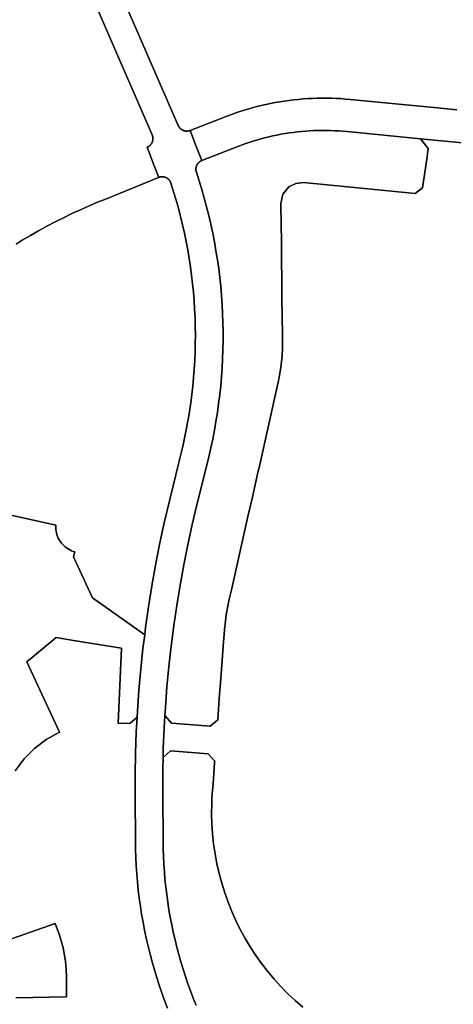
# Model space of a CAD drawing. Units: inches. Extents: x 3157713 to 3210129, y 1530899 to 1589224.
# Drawn here: x 3167218 to 3168158, y 1565637 to 1567770 of the extents above; entities that cross this region are included whole.
import ezdxf

# ---------------------------------------------------------------- set-up
doc = ezdxf.new("R2010")
doc.units = ezdxf.units.IN
doc.header["$MEASUREMENT"] = 0
doc.layers.add('SUBDIVISIONS', color=12, linetype='Continuous')

msp = doc.modelspace()

# ---------------------------------------------------------------- linework, layer by layer
at = {"layer": 'SUBDIVISIONS'}
for points in [[(3167315.1, 1567958.2), (3167505.3, 1567520.6), (3167505.5, 1567520.2), (3167505.6, 1567519.9), (3167505.8, 1567519.6), (3167505.9, 1567519.3), (3167506, 1567518.9), (3167506.1, 1567518.6), (3167506.2, 1567518.3), (3167506.3, 1567517.9), (3167506.4, 1567517.6), (3167506.5, 1567517.2), (3167506.5, 1567516.9), (3167506.6, 1567516.6), (3167506.7, 1567516.2), (3167506.7, 1567515.9), (3167506.8, 1567515.5), (3167506.8, 1567515.2), (3167506.9, 1567514.8), (3167506.9, 1567514.5), (3167506.9, 1567514.1), (3167507, 1567513.8), (3167507, 1567513.4), (3167507, 1567513.1), (3167507, 1567512.8), (3167507, 1567512.4), (3167507, 1567512.1), (3167507, 1567511.7), (3167507, 1567511.4), (3167506.9, 1567511), (3167506.9, 1567510.7), (3167506.9, 1567510.3), (3167506.8, 1567510), (3167506.8, 1567509.6), (3167506.7, 1567509.3), (3167506.6, 1567508.9), (3167506.6, 1567508.6), (3167506.5, 1567508.3), (3167506.4, 1567507.9), (3167506.3, 1567507.6), (3167506.3, 1567507.2), (3167506.2, 1567506.9), (3167506, 1567506.6), (3167505.9, 1567506.2), (3167505.8, 1567505.9), (3167505.7, 1567505.6), (3167505.6, 1567505.3), (3167505.4, 1567504.9), (3167505.3, 1567504.6), (3167505.2, 1567504.3), (3167505, 1567504), (3167504.9, 1567503.7), (3167504.7, 1567503.4), (3167504.5, 1567503), (3167504.4, 1567502.7), (3167504.2, 1567502.4), (3167504, 1567502.1), (3167503.8, 1567501.8), (3167503.6, 1567501.6), (3167503.4, 1567501.3), (3167503.2, 1567501), (3167503, 1567500.7), (3167502.8, 1567500.4), (3167502.6, 1567500.1), (3167502.4, 1567499.9), (3167502.2, 1567499.6), (3167501.9, 1567499.4), (3167501.7, 1567499.1), (3167501.5, 1567498.8), (3167501.2, 1567498.6), (3167501, 1567498.3), (3167500.7, 1567498.1), (3167500.5, 1567497.9), (3167500.2, 1567497.6), (3167499.9, 1567497.4), (3167499.7, 1567497.2), (3167499.4, 1567497), (3167499.1, 1567496.7), (3167498.8, 1567496.5), (3167498.5, 1567496.3), (3167498.3, 1567496.1), (3167498, 1567495.9), (3167497.7, 1567495.8), (3167497.4, 1567495.6), (3167497.1, 1567495.4), (3167496.8, 1567495.2), (3167496.5, 1567495.1), (3167496.2, 1567494.9), (3167495.9, 1567494.7), (3167495.5, 1567494.6), (3167495.2, 1567494.4), (3167494.9, 1567494.3), (3167494.6, 1567494.2), (3167494.2, 1567494), (3167506.9, 1567461.4), (3167507.7, 1567459.3), (3167519.5, 1567428.8), (3167519.4, 1567428.7), (3167406.1, 1567382.2), (3167387.2, 1567374.7), (3167368.5, 1567366.9), (3167349.8, 1567358.7), (3167331.4, 1567350.2), (3167313.1, 1567341.3), (3167294.9, 1567332.2), (3167276.9, 1567322.7), (3167259.1, 1567312.9), (3167241.4, 1567302.9), (3167224, 1567292.5), (3167210.7, 1567284.3)], [(3167538.6, 1565629), (3167532.3, 1565645.4), (3167526.3, 1565662), (3167520.6, 1565678.7), (3167515.2, 1565695.4), (3167510.1, 1565712.3), (3167505.2, 1565729.2), (3167500.7, 1565746.3), (3167496.5, 1565763.4), (3167492.5, 1565780.6), (3167488.9, 1565797.8), (3167485.6, 1565815.1), (3167482.5, 1565832.5), (3167479.8, 1565849.9), (3167477.4, 1565867.3), (3167475.2, 1565884.8), (3167473.4, 1565902.3), (3167471.9, 1565919.9), (3167470.7, 1565937.5), (3167469.8, 1565955.1), (3167469.2, 1565972.7), (3167469, 1565990.3), (3167468.2, 1566090.3), (3167468.3, 1566135.8), (3167469.2, 1566180.3), (3167469.2, 1566181.3), (3167470.8, 1566226.9), (3167472.6, 1566259.4), (3167473.3, 1566272.3), (3167476.5, 1566317.7), (3167480.6, 1566363.1), (3167485.4, 1566408.4), (3167489.1, 1566437.9), (3167491, 1566453.6), (3167497.4, 1566498.7), (3167504.6, 1566543.6), (3167512.6, 1566588.5), (3167521.4, 1566633.1), (3167530.9, 1566677.7), (3167544.2, 1566734), (3167563.2, 1566811.4), (3167568.1, 1566831.1), (3167572.4, 1566849.1), (3167576.3, 1566867.1), (3167580, 1566885.3), (3167582.2, 1566897.4), (3167583.3, 1566903.5), (3167586.3, 1566921.7), (3167589, 1566940), (3167591.4, 1566958.3), (3167593.4, 1566976.7), (3167595.1, 1566995.1), (3167596.6, 1567013.6), (3167597.6, 1567032), (3167598.4, 1567050.5), (3167598.8, 1567069), (3167599, 1567087.5), (3167598.7, 1567106), (3167598.2, 1567124.5), (3167597.4, 1567143), (3167596.2, 1567161.4), (3167594.7, 1567179.8), (3167592.9, 1567198.2), (3167590.7, 1567216.6), (3167588.3, 1567234.9), (3167585.5, 1567253.2), (3167582.4, 1567271.5), (3167579, 1567289.6), (3167575.3, 1567307.8), (3167571.2, 1567325.8), (3167566.9, 1567343.8), (3167562.2, 1567361.7), (3167557.2, 1567379.5), (3167551.9, 1567397.2), (3167545.8, 1567416.4), (3167545.7, 1567416.7), (3167545.6, 1567417), (3167545.4, 1567417.4), (3167545.3, 1567417.7), (3167545.2, 1567418), (3167545, 1567418.3), (3167544.9, 1567418.7), (3167544.7, 1567419), (3167544.6, 1567419.3), (3167544.4, 1567419.6), (3167544.2, 1567419.9), (3167544.1, 1567420.2), (3167543.9, 1567420.5), (3167543.7, 1567420.8), (3167543.5, 1567421.1), (3167543.3, 1567421.4), (3167543.1, 1567421.7), (3167542.9, 1567422), (3167542.7, 1567422.2), (3167542.5, 1567422.5), (3167542.3, 1567422.8), (3167542.1, 1567423), (3167541.8, 1567423.3), (3167541.6, 1567423.6), (3167541.4, 1567423.8), (3167541.1, 1567424.1), (3167540.9, 1567424.3), (3167540.6, 1567424.6), (3167540.4, 1567424.8), (3167540.1, 1567425), (3167539.8, 1567425.3), (3167539.6, 1567425.5), (3167539.3, 1567425.7), (3167539, 1567425.9), (3167538.8, 1567426.2), (3167538.5, 1567426.4), (3167538.2, 1567426.6), (3167537.9, 1567426.8), (3167537.6, 1567426.9), (3167537.3, 1567427.1), (3167537, 1567427.3), (3167536.7, 1567427.5), (3167536.4, 1567427.7), (3167536.1, 1567427.8), (3167535.8, 1567428), (3167535.5, 1567428.1), (3167535.2, 1567428.3), (3167534.9, 1567428.4), (3167534.5, 1567428.6), (3167534.2, 1567428.7), (3167533.9, 1567428.8), (3167533.6, 1567429), (3167533.2, 1567429.1), (3167532.9, 1567429.2), (3167532.6, 1567429.3), (3167532.2, 1567429.4), (3167531.9, 1567429.5), (3167531.6, 1567429.6), (3167531.2, 1567429.6), (3167530.9, 1567429.7), (3167530.5, 1567429.8), (3167530.2, 1567429.8), (3167529.8, 1567429.9), (3167529.5, 1567429.9), (3167529.1, 1567430), (3167528.8, 1567430), (3167528.5, 1567430.1), (3167528.1, 1567430.1), (3167527.8, 1567430.1), (3167527.4, 1567430.1), (3167527.1, 1567430.1), (3167526.7, 1567430.1), (3167526.4, 1567430.1), (3167526, 1567430.1), (3167525.7, 1567430.1), (3167525.3, 1567430.1), (3167525, 1567430), (3167524.6, 1567430), (3167524.3, 1567430), (3167523.9, 1567429.9), (3167523.6, 1567429.9), (3167523.2, 1567429.8), (3167522.9, 1567429.7), (3167522.6, 1567429.7), (3167522.2, 1567429.6), (3167521.9, 1567429.5), (3167521.5, 1567429.4), (3167521.2, 1567429.3), (3167520.9, 1567429.2), (3167520.5, 1567429.1), (3167519.5, 1567428.8), (3167507.7, 1567459.3), (3167506.9, 1567461.4), (3167494.2, 1567494), (3167494.6, 1567494.2), (3167494.9, 1567494.3), (3167495.2, 1567494.4), (3167495.5, 1567494.6), (3167495.9, 1567494.7), (3167496.2, 1567494.9), (3167496.5, 1567495.1), (3167496.8, 1567495.2), (3167497.1, 1567495.4), (3167497.4, 1567495.6), (3167497.7, 1567495.8), (3167498, 1567495.9), (3167498.3, 1567496.1), (3167498.5, 1567496.3), (3167498.8, 1567496.5), (3167499.1, 1567496.7), (3167499.4, 1567497), (3167499.7, 1567497.2), (3167499.9, 1567497.4), (3167500.2, 1567497.6), (3167500.5, 1567497.9), (3167500.7, 1567498.1), (3167501, 1567498.3), (3167501.2, 1567498.6), (3167501.5, 1567498.8), (3167501.7, 1567499.1), (3167501.9, 1567499.4), (3167502.2, 1567499.6), (3167502.4, 1567499.9), (3167502.6, 1567500.1), (3167502.8, 1567500.4), (3167503, 1567500.7), (3167503.2, 1567501), (3167503.4, 1567501.3), (3167503.6, 1567501.6), (3167503.8, 1567501.8), (3167504, 1567502.1), (3167504.2, 1567502.4), (3167504.4, 1567502.7), (3167504.5, 1567503), (3167504.7, 1567503.4), (3167504.9, 1567503.7), (3167505, 1567504), (3167505.2, 1567504.3), (3167505.3, 1567504.6), (3167505.4, 1567504.9), (3167505.6, 1567505.3), (3167505.7, 1567505.6), (3167505.8, 1567505.9), (3167505.9, 1567506.2), (3167506, 1567506.6), (3167506.2, 1567506.9), (3167506.3, 1567507.2), (3167506.3, 1567507.6), (3167506.4, 1567507.9), (3167506.5, 1567508.3), (3167506.6, 1567508.6), (3167506.6, 1567508.9), (3167506.7, 1567509.3), (3167506.8, 1567509.6), (3167506.8, 1567510), (3167506.9, 1567510.3), (3167506.9, 1567510.7), (3167506.9, 1567511), (3167507, 1567511.4), (3167507, 1567511.7), (3167507, 1567512.1), (3167507, 1567512.4), (3167507, 1567512.8), (3167507, 1567513.1), (3167507, 1567513.4), (3167507, 1567513.8), (3167506.9, 1567514.1), (3167506.9, 1567514.5), (3167506.9, 1567514.8), (3167506.8, 1567515.2), (3167506.8, 1567515.5), (3167506.7, 1567515.9), (3167506.7, 1567516.2), (3167506.6, 1567516.6), (3167506.5, 1567516.9), (3167506.5, 1567517.2), (3167506.4, 1567517.6), (3167506.3, 1567517.9), (3167506.2, 1567518.3), (3167506.1, 1567518.6), (3167506, 1567518.9), (3167505.9, 1567519.3), (3167505.8, 1567519.6), (3167505.6, 1567519.9), (3167505.5, 1567520.2), (3167505.3, 1567520.6), (3167315.1, 1567958.2)], [(3167380.4, 1567958.5), (3167561.9, 1567541), (3167562, 1567540.6), (3167562.2, 1567540.3), (3167562.3, 1567540), (3167562.5, 1567539.7), (3167562.7, 1567539.4), (3167562.8, 1567539.1), (3167563, 1567538.8), (3167563.2, 1567538.5), (3167563.4, 1567538.2), (3167563.6, 1567537.9), (3167563.8, 1567537.6), (3167564, 1567537.3), (3167564.2, 1567537), (3167564.4, 1567536.8), (3167564.6, 1567536.5), (3167564.8, 1567536.2), (3167565, 1567536), (3167565.3, 1567535.7), (3167565.5, 1567535.4), (3167565.7, 1567535.2), (3167566, 1567534.9), (3167566.2, 1567534.7), (3167566.5, 1567534.4), (3167566.7, 1567534.2), (3167567, 1567534), (3167567.3, 1567533.7), (3167567.5, 1567533.5), (3167567.7, 1567533.3), (3167567.8, 1567533.3), (3167568.1, 1567533.1), (3167568.3, 1567532.9), (3167568.6, 1567532.7), (3167568.9, 1567532.5), (3167569.2, 1567532.3), (3167569.5, 1567532.1), (3167569.8, 1567531.9), (3167570.1, 1567531.7), (3167570.4, 1567531.5), (3167570.7, 1567531.4), (3167571, 1567531.2), (3167571.3, 1567531), (3167571.6, 1567530.9), (3167571.9, 1567530.7), (3167572.3, 1567530.6), (3167572.6, 1567530.5), (3167572.9, 1567530.3), (3167573.2, 1567530.2), (3167573.6, 1567530.1), (3167573.9, 1567530), (3167574.2, 1567529.9), (3167574.6, 1567529.8), (3167574.9, 1567529.7), (3167575.2, 1567529.6), (3167575.6, 1567529.5), (3167575.9, 1567529.4), (3167576.3, 1567529.3), (3167576.6, 1567529.3), (3167576.9, 1567529.2), (3167577.3, 1567529.2), (3167577.6, 1567529.1), (3167578, 1567529.1), (3167578.3, 1567529), (3167578.7, 1567529), (3167579, 1567529), (3167579.4, 1567529), (3167579.7, 1567529), (3167580.1, 1567528.9), (3167580.4, 1567528.9), (3167580.8, 1567529), (3167581.1, 1567529), (3167581.5, 1567529), (3167581.8, 1567529), (3167582.2, 1567529), (3167582.5, 1567529.1), (3167582.8, 1567529.1), (3167583.2, 1567529.2), (3167583.5, 1567529.2), (3167583.9, 1567529.3), (3167584.2, 1567529.3), (3167584.6, 1567529.4), (3167584.9, 1567529.5), (3167585.2, 1567529.6), (3167585.6, 1567529.7), (3167585.9, 1567529.8), (3167586.3, 1567529.9), (3167586.6, 1567530), (3167586.9, 1567530.1), (3167587.5, 1567530.3), (3167600.2, 1567497.7), (3167612.9, 1567465.1), (3167612.6, 1567465), (3167612.4, 1567464.9), (3167612.1, 1567464.8), (3167611.8, 1567464.6), (3167611.5, 1567464.5), (3167611.2, 1567464.3), (3167610.8, 1567464.2), (3167610.5, 1567464), (3167610.2, 1567463.8), (3167609.9, 1567463.7), (3167609.6, 1567463.5), (3167609.3, 1567463.3), (3167609, 1567463.1), (3167608.7, 1567462.9), (3167608.5, 1567462.7), (3167608.2, 1567462.5), (3167607.9, 1567462.3), (3167607.6, 1567462.1), (3167607.4, 1567461.9), (3167607.1, 1567461.6), (3167606.8, 1567461.4), (3167606.6, 1567461.2), (3167606.3, 1567460.9), (3167606.1, 1567460.7), (3167605.8, 1567460.4), (3167605.6, 1567460.2), (3167605.3, 1567459.9), (3167605.1, 1567459.7), (3167604.9, 1567459.4), (3167604.6, 1567459.1), (3167604.4, 1567458.9), (3167604.2, 1567458.6), (3167604, 1567458.3), (3167603.8, 1567458), (3167603.6, 1567457.8), (3167603.4, 1567457.5), (3167603.2, 1567457.2), (3167603, 1567456.9), (3167602.8, 1567456.6), (3167602.7, 1567456.3), (3167602.5, 1567456), (3167602.3, 1567455.7), (3167602.2, 1567455.4), (3167602, 1567455), (3167601.9, 1567454.7), (3167601.7, 1567454.4), (3167601.6, 1567454.1), (3167601.5, 1567453.8), (3167601.3, 1567453.4), (3167601.2, 1567453.1), (3167601.1, 1567452.8), (3167601, 1567452.4), (3167600.9, 1567452.1), (3167600.8, 1567451.8), (3167600.7, 1567451.4), (3167600.6, 1567451.1), (3167600.6, 1567450.8), (3167600.5, 1567450.4), (3167600.4, 1567450.1), (3167600.4, 1567449.7), (3167600.3, 1567449.5), (3167600.2, 1567449), (3167600.2, 1567448.7), (3167600.2, 1567448.3), (3167600.1, 1567448), (3167600.1, 1567447.7), (3167600.1, 1567447.3), (3167600.1, 1567447), (3167600.1, 1567446.6), (3167600.1, 1567446.3), (3167600.1, 1567445.9), (3167600.1, 1567445.6), (3167600.1, 1567445.2), (3167600.1, 1567444.9), (3167600.2, 1567444.5), (3167600.2, 1567444.2), (3167600.2, 1567443.8), (3167600.3, 1567443.5), (3167600.4, 1567443.1), (3167600.4, 1567442.8), (3167600.5, 1567442.4), (3167600.6, 1567442.1), (3167600.6, 1567441.8), (3167600.7, 1567441.4), (3167600.8, 1567441.1), (3167600.9, 1567440.8), (3167601.1, 1567440.1), (3167607.1, 1567421.5), (3167612.9, 1567402.8), (3167618.2, 1567384), (3167623.3, 1567365.2), (3167628, 1567346.2), (3167632.4, 1567327.2), (3167636.5, 1567308), (3167640.2, 1567288.9), (3167643.6, 1567269.6), (3167646.7, 1567250.3), (3167649.4, 1567231), (3167651.8, 1567211.6), (3167653.8, 1567192.1), (3167655.5, 1567172.7), (3167656.9, 1567153.2), (3167657.9, 1567133.7), (3167658.6, 1567114.1), (3167658.9, 1567094.6), (3167658.9, 1567075.1), (3167658.6, 1567055.5), (3167657.9, 1567036), (3167656.8, 1567016.5), (3167655.5, 1566997), (3167653.8, 1566977.5), (3167651.7, 1566958.1), (3167649.3, 1566938.7), (3167646.6, 1566919.3), (3167643.6, 1566900), (3167640.2, 1566880.8), (3167636.4, 1566861.6), (3167632.4, 1566842.5), (3167626.3, 1566816.7), (3167602.4, 1566719.7), (3167592.1, 1566676.4), (3167582.6, 1566632.9), (3167573.8, 1566589.3), (3167565.8, 1566545.5), (3167558.6, 1566501.6), (3167552.1, 1566457.6), (3167546.4, 1566413.5), (3167541.5, 1566369.3), (3167537.3, 1566325), (3167533.9, 1566280.6), (3167532.9, 1566262.5), (3167531.3, 1566236.2), (3167529.5, 1566191.7), (3167529, 1566171.8), (3167528.4, 1566147.3), (3167528.2, 1566090.7), (3167528.9, 1565990.7), (3167529.2, 1565974.2), (3167529.8, 1565957.6), (3167530.6, 1565941.1), (3167531.7, 1565924.5), (3167533.1, 1565908), (3167534.9, 1565891.5), (3167536.8, 1565875.1), (3167539.1, 1565858.6), (3167541.7, 1565842.3), (3167544.5, 1565825.9), (3167547.7, 1565809.7), (3167551.1, 1565793.5), (3167554.8, 1565777.3), (3167558.8, 1565761.2), (3167563.1, 1565745.2), (3167567.6, 1565729.3), (3167572.4, 1565713.4), (3167577.5, 1565697.6), (3167582.9, 1565681.9), (3167588.5, 1565666.4), (3167594.5, 1565650.9), (3167600.6, 1565635.5)], [(3168165.3, 1567575), (3168116.5, 1567579.8), (3168115.6, 1567579.9), (3167934.4, 1567597.6), (3167924.3, 1567598.5), (3167914.1, 1567599.3), (3167903.9, 1567599.8), (3167893.7, 1567600.2), (3167883.5, 1567600.4), (3167873.3, 1567600.4), (3167863.1, 1567600.2), (3167852.9, 1567599.9), (3167842.7, 1567599.4), (3167832.5, 1567598.7), (3167822.3, 1567597.8), (3167812.2, 1567596.8), (3167802, 1567595.5), (3167791.9, 1567594.1), (3167781.8, 1567592.6), (3167771.8, 1567590.8), (3167761.8, 1567588.9), (3167751.8, 1567586.8), (3167741.8, 1567584.5), (3167731.9, 1567582), (3167722.1, 1567579.4), (3167712.3, 1567576.6), (3167702.5, 1567573.6), (3167692.8, 1567570.5), (3167683.1, 1567567.2), (3167665.4, 1567560.6), (3167587.5, 1567530.3), (3167586.9, 1567530.1), (3167586.6, 1567530), (3167586.3, 1567529.9), (3167585.9, 1567529.8), (3167585.6, 1567529.7), (3167585.2, 1567529.6), (3167584.9, 1567529.5), (3167584.6, 1567529.4), (3167584.2, 1567529.3), (3167583.9, 1567529.3), (3167583.5, 1567529.2), (3167583.2, 1567529.2), (3167582.8, 1567529.1), (3167582.5, 1567529.1), (3167582.2, 1567529), (3167581.8, 1567529), (3167581.5, 1567529), (3167581.1, 1567529), (3167580.8, 1567529), (3167580.4, 1567528.9), (3167580.1, 1567528.9), (3167579.7, 1567529), (3167579.4, 1567529), (3167579, 1567529), (3167578.7, 1567529), (3167578.3, 1567529), (3167578, 1567529.1), (3167577.6, 1567529.1), (3167577.3, 1567529.2), (3167576.9, 1567529.2), (3167576.6, 1567529.3), (3167576.3, 1567529.3), (3167575.9, 1567529.4), (3167575.6, 1567529.5), (3167575.2, 1567529.6), (3167574.9, 1567529.7), (3167574.6, 1567529.8), (3167574.2, 1567529.9), (3167573.9, 1567530), (3167573.6, 1567530.1), (3167573.2, 1567530.2), (3167572.9, 1567530.3), (3167572.6, 1567530.5), (3167572.3, 1567530.6), (3167571.9, 1567530.7), (3167571.6, 1567530.9), (3167571.3, 1567531), (3167571, 1567531.2), (3167570.7, 1567531.4), (3167570.4, 1567531.5), (3167570.1, 1567531.7), (3167569.8, 1567531.9), (3167569.5, 1567532.1), (3167569.2, 1567532.3), (3167568.9, 1567532.5), (3167568.6, 1567532.7), (3167568.3, 1567532.9), (3167568.1, 1567533.1), (3167567.8, 1567533.3), (3167567.7, 1567533.3), (3167567.5, 1567533.5), (3167567.3, 1567533.7), (3167567, 1567534), (3167566.7, 1567534.2), (3167566.5, 1567534.4), (3167566.2, 1567534.7), (3167566, 1567534.9), (3167565.7, 1567535.2), (3167565.5, 1567535.4), (3167565.3, 1567535.7), (3167565, 1567536), (3167564.8, 1567536.2), (3167564.6, 1567536.5), (3167564.4, 1567536.8), (3167564.2, 1567537), (3167564, 1567537.3), (3167563.8, 1567537.6), (3167563.6, 1567537.9), (3167563.4, 1567538.2), (3167563.2, 1567538.5), (3167563, 1567538.8), (3167562.8, 1567539.1), (3167562.7, 1567539.4), (3167562.5, 1567539.7), (3167562.3, 1567540), (3167562.2, 1567540.3), (3167562, 1567540.6), (3167561.9, 1567541), (3167380.4, 1567958.5)], [(3168185.4, 1567502.8), (3168116.1, 1567509.6), (3168086.5, 1567512.5), (3167927.6, 1567528), (3167918.7, 1567528.8), (3167909.7, 1567529.4), (3167900.7, 1567529.9), (3167891.7, 1567530.3), (3167882.8, 1567530.4), (3167873.8, 1567530.4), (3167864.8, 1567530.3), (3167855.8, 1567530), (3167846.8, 1567529.5), (3167837.9, 1567528.9), (3167828.9, 1567528.2), (3167820, 1567527.2), (3167811.1, 1567526.1), (3167802.2, 1567524.9), (3167793.3, 1567523.5), (3167784.4, 1567522), (3167775.6, 1567520.3), (3167766.8, 1567518.4), (3167758.1, 1567516.4), (3167749.3, 1567514.3), (3167740.7, 1567511.9), (3167732, 1567509.5), (3167723.4, 1567506.9), (3167714.9, 1567504.1), (3167706.4, 1567501.2), (3167690.8, 1567495.4), (3167612.9, 1567465.1), (3167600.2, 1567497.7), (3167587.5, 1567530.3), (3167665.4, 1567560.6), (3167683.1, 1567567.2), (3167692.8, 1567570.5), (3167702.5, 1567573.6), (3167712.3, 1567576.6), (3167722.1, 1567579.4), (3167731.9, 1567582), (3167741.8, 1567584.5), (3167751.8, 1567586.8), (3167761.8, 1567588.9), (3167771.8, 1567590.8), (3167781.8, 1567592.6), (3167791.9, 1567594.1), (3167802, 1567595.5), (3167812.2, 1567596.8), (3167822.3, 1567597.8), (3167832.5, 1567598.7), (3167842.7, 1567599.4), (3167852.9, 1567599.9), (3167863.1, 1567600.2), (3167873.3, 1567600.4), (3167883.5, 1567600.4), (3167893.7, 1567600.2), (3167903.9, 1567599.8), (3167914.1, 1567599.3), (3167924.3, 1567598.5), (3167934.4, 1567597.6), (3168115.6, 1567579.9), (3168116.5, 1567579.8), (3168165.3, 1567575)]]:
    msp.add_lwpolyline(points, dxfattribs=at)
msp.add_polyline3d([(3168100.4, 1567468, 0), (3168091.2, 1567406.4, 0), (3168074.9, 1567393.7, 0), (3167833.5, 1567417.3, 0), (3167816.6, 1567415.7, 0), (3167801.6, 1567408.1, 0), (3167801.5, 1567408, 0), (3167788.6, 1567392.1, 0), (3167784.2, 1567372, 0), (3167784.2, 1567367.8, 0), (3167784.7, 1567327.8, 0), (3167785.2, 1567287.8, 0), (3167785.7, 1567247.8, 0), (3167786.1, 1567207.9, 0), (3167786.6, 1567167.9, 0), (3167787.1, 1567127.9, 0), (3167787.6, 1567087.9, 0), (3167787.8, 1567072.2, 0), (3167787.6, 1567057.2, 0), (3167786.9, 1567042.3, 0), (3167784.4, 1567017, 0), (3167780.1, 1566991.9, 0), (3167779.3, 1566988.5, 0), (3167778.6, 1566985, 0), (3167771.3, 1566952.9, 0), (3167771.3, 1566952.9, 0), (3167762.5, 1566913.9, 0), (3167753.7, 1566874.9, 0), (3167744.9, 1566835.9, 0), (3167736.1, 1566796.9, 0), (3167735.2, 1566792.9, 0), (3167730.6, 1566772.5, 0), (3167721.7, 1566733.4, 0), (3167712.9, 1566694.4, 0), (3167704.1, 1566655.4, 0), (3167695.3, 1566616.4, 0), (3167686.5, 1566577.4, 0), (3167677.7, 1566538.4, 0), (3167672.4, 1566515.3, 0), (3167670.8, 1566507.6, 0), (3167669.2, 1566499.9, 0), (3167669.2, 1566499.9, 0), (3167665.9, 1566480.9, 0), (3167663.2, 1566461.8, 0), (3167662, 1566450, 0), (3167661, 1566438.1, 0), (3167659.8, 1566422.9, 0), (3167656.9, 1566383, 0), (3167654, 1566343.1, 0), (3167650.7, 1566299.2, 0), (3167647.4, 1566253.8, 0), (3167643.1, 1566250.1, 0), (3167631.3, 1566240, 0), (3167547.4, 1566246.1, 0), (3167533.3, 1566262, 0), (3167532.9, 1566262.5, 0), (3167533.9, 1566280.6, 0), (3167537.3, 1566325, 0), (3167541.5, 1566369.3, 0), (3167546.4, 1566413.5, 0), (3167552.1, 1566457.6, 0), (3167558.6, 1566501.6, 0), (3167565.8, 1566545.5, 0), (3167573.8, 1566589.3, 0), (3167582.6, 1566632.9, 0), (3167592.1, 1566676.4, 0), (3167602.4, 1566719.7, 0), (3167626.3, 1566816.7, 0), (3167632.4, 1566842.5, 0), (3167636.4, 1566861.6, 0), (3167640.2, 1566880.8, 0), (3167643.6, 1566900, 0), (3167646.6, 1566919.3, 0), (3167649.3, 1566938.7, 0), (3167651.7, 1566958.1, 0), (3167653.8, 1566977.5, 0), (3167655.5, 1566997, 0), (3167656.8, 1567016.5, 0), (3167657.9, 1567036, 0), (3167658.6, 1567055.5, 0), (3167658.9, 1567075.1, 0), (3167658.9, 1567094.6, 0), (3167658.6, 1567114.1, 0), (3167657.9, 1567133.7, 0), (3167656.9, 1567153.2, 0), (3167655.5, 1567172.7, 0), (3167653.8, 1567192.1, 0), (3167651.8, 1567211.6, 0), (3167649.4, 1567231, 0), (3167646.7, 1567250.3, 0), (3167643.6, 1567269.6, 0), (3167640.2, 1567288.9, 0), (3167636.5, 1567308, 0), (3167632.4, 1567327.2, 0), (3167628, 1567346.2, 0), (3167623.3, 1567365.2, 0), (3167618.2, 1567384, 0), (3167612.9, 1567402.8, 0), (3167607.1, 1567421.5, 0), (3167601.1, 1567440.1, 0), (3167600.9, 1567440.8, 0), (3167600.8, 1567441.1, 0), (3167600.7, 1567441.4, 0), (3167600.6, 1567441.8, 0), (3167600.6, 1567442.1, 0), (3167600.5, 1567442.4, 0), (3167600.4, 1567442.8, 0), (3167600.4, 1567443.1, 0), (3167600.3, 1567443.5, 0), (3167600.2, 1567443.8, 0), (3167600.2, 1567444.2, 0), (3167600.2, 1567444.5, 0), (3167600.1, 1567444.9, 0), (3167600.1, 1567445.2, 0), (3167600.1, 1567445.6, 0), (3167600.1, 1567445.9, 0), (3167600.1, 1567446.3, 0), (3167600.1, 1567446.6, 0), (3167600.1, 1567447, 0), (3167600.1, 1567447.3, 0), (3167600.1, 1567447.7, 0), (3167600.1, 1567448, 0), (3167600.2, 1567448.3, 0), (3167600.2, 1567448.7, 0), (3167600.2, 1567449, 0), (3167600.3, 1567449.5, 0), (3167600.4, 1567449.7, 0), (3167600.4, 1567450.1, 0), (3167600.5, 1567450.4, 0), (3167600.6, 1567450.8, 0), (3167600.6, 1567451.1, 0), (3167600.7, 1567451.4, 0), (3167600.8, 1567451.8, 0), (3167600.9, 1567452.1, 0), (3167601, 1567452.4, 0), (3167601.1, 1567452.8, 0), (3167601.2, 1567453.1, 0), (3167601.3, 1567453.4, 0), (3167601.5, 1567453.8, 0), (3167601.6, 1567454.1, 0), (3167601.7, 1567454.4, 0), (3167601.9, 1567454.7, 0), (3167602, 1567455, 0), (3167602.2, 1567455.4, 0), (3167602.3, 1567455.7, 0), (3167602.5, 1567456, 0), (3167602.7, 1567456.3, 0), (3167602.8, 1567456.6, 0), (3167603, 1567456.9, 0), (3167603.2, 1567457.2, 0), (3167603.4, 1567457.5, 0), (3167603.6, 1567457.8, 0), (3167603.8, 1567458, 0), (3167604, 1567458.3, 0), (3167604.2, 1567458.6, 0), (3167604.4, 1567458.9, 0), (3167604.6, 1567459.1, 0), (3167604.9, 1567459.4, 0), (3167605.1, 1567459.7, 0), (3167605.3, 1567459.9, 0), (3167605.6, 1567460.2, 0), (3167605.8, 1567460.4, 0), (3167606.1, 1567460.7, 0), (3167606.3, 1567460.9, 0), (3167606.6, 1567461.2, 0), (3167606.8, 1567461.4, 0), (3167607.1, 1567461.6, 0), (3167607.4, 1567461.9, 0), (3167607.6, 1567462.1, 0), (3167607.9, 1567462.3, 0), (3167608.2, 1567462.5, 0), (3167608.5, 1567462.7, 0), (3167608.7, 1567462.9, 0), (3167609, 1567463.1, 0), (3167609.3, 1567463.3, 0), (3167609.6, 1567463.5, 0), (3167609.9, 1567463.7, 0), (3167610.2, 1567463.8, 0), (3167610.5, 1567464, 0), (3167610.8, 1567464.2, 0), (3167611.2, 1567464.3, 0), (3167611.5, 1567464.5, 0), (3167611.8, 1567464.6, 0), (3167612.1, 1567464.8, 0), (3167612.4, 1567464.9, 0), (3167612.6, 1567465, 0), (3167612.9, 1567465.1, 0), (3167690.8, 1567495.4, 0), (3167706.4, 1567501.2, 0), (3167714.9, 1567504.1, 0), (3167723.4, 1567506.9, 0), (3167732, 1567509.5, 0), (3167740.7, 1567511.9, 0), (3167749.3, 1567514.3, 0), (3167758.1, 1567516.4, 0), (3167766.8, 1567518.4, 0), (3167775.6, 1567520.3, 0), (3167784.4, 1567522, 0), (3167793.3, 1567523.5, 0), (3167802.2, 1567524.9, 0), (3167811.1, 1567526.1, 0), (3167820, 1567527.2, 0), (3167828.9, 1567528.2, 0), (3167837.9, 1567528.9, 0), (3167846.8, 1567529.5, 0), (3167855.8, 1567530, 0), (3167864.8, 1567530.3, 0), (3167873.8, 1567530.4, 0), (3167882.8, 1567530.4, 0), (3167891.7, 1567530.3, 0), (3167900.7, 1567529.9, 0), (3167909.7, 1567529.4, 0), (3167918.7, 1567528.8, 0), (3167927.6, 1567528, 0), (3168086.5, 1567512.5, 0), (3168095.4, 1567501.5, 0), (3168103.6, 1567491.6, 0), (3168102.1, 1567479.8, 0)], close=True, dxfattribs=at)
for points in [[(3167831.5, 1565631.1, 0), (3167815.1, 1565645.4, 0), (3167799.3, 1565660.3, 0), (3167784.1, 1565675.8, 0), (3167784.1, 1565675.8, 0), (3167769.5, 1565691.9, 0), (3167755.6, 1565708.5, 0), (3167742.3, 1565725.7, 0), (3167729.7, 1565743.4, 0), (3167717.8, 1565761.6, 0), (3167706.7, 1565780.2, 0), (3167696.3, 1565799.3, 0), (3167686.6, 1565818.7, 0), (3167677.7, 1565838.5, 0), (3167669.7, 1565858.7, 0), (3167662.4, 1565879.1, 0), (3167655.9, 1565899.9, 0), (3167650.3, 1565920.8, 0), (3167645.5, 1565942, 0), (3167641.5, 1565963.4, 0), (3167638.4, 1565984.9, 0), (3167636.1, 1566006.4, 0), (3167634.7, 1566028.1, 0), (3167634.1, 1566049.8, 0), (3167634.4, 1566071.5, 0), (3167634.9, 1566082.6, 0), (3167635.6, 1566093.6, 0), (3167637.2, 1566115.6, 0), (3167640.5, 1566160.5, 0), (3167640.8, 1566164.1, 0), (3167640.4, 1566164.5, 0), (3167626.9, 1566180.1, 0), (3167544.8, 1566186.2, 0), (3167529.5, 1566172.3, 0), (3167529, 1566171.8, 0), (3167529.5, 1566191.7, 0), (3167531.3, 1566236.2, 0), (3167532.9, 1566262.5, 0), (3167533.3, 1566262, 0), (3167547.4, 1566246.1, 0), (3167631.3, 1566240, 0), (3167643.1, 1566250.1, 0), (3167647.4, 1566253.8, 0), (3167650.7, 1566299.2, 0), (3167654, 1566343.1, 0), (3167656.9, 1566383, 0), (3167659.8, 1566422.9, 0), (3167661, 1566438.1, 0), (3167662, 1566450, 0), (3167663.2, 1566461.8, 0), (3167665.9, 1566480.9, 0), (3167669.2, 1566499.9, 0), (3167669.2, 1566499.9, 0), (3167670.8, 1566507.6, 0), (3167672.4, 1566515.3, 0), (3167677.7, 1566538.4, 0), (3167686.5, 1566577.4, 0), (3167695.3, 1566616.4, 0), (3167704.1, 1566655.4, 0), (3167712.9, 1566694.4, 0), (3167721.7, 1566733.4, 0), (3167730.6, 1566772.5, 0), (3167735.2, 1566792.9, 0), (3167736.1, 1566796.9, 0), (3167744.9, 1566835.9, 0), (3167753.7, 1566874.9, 0), (3167762.5, 1566913.9, 0), (3167771.3, 1566952.9, 0), (3167771.3, 1566952.9, 0), (3167778.6, 1566985, 0), (3167779.3, 1566988.5, 0), (3167780.1, 1566991.9, 0), (3167784.4, 1567017, 0), (3167786.9, 1567042.3, 0), (3167787.6, 1567057.2, 0), (3167787.8, 1567072.2, 0), (3167787.6, 1567087.9, 0), (3167787.1, 1567127.9, 0), (3167786.6, 1567167.9, 0), (3167786.1, 1567207.9, 0), (3167785.7, 1567247.8, 0), (3167785.2, 1567287.8, 0), (3167784.7, 1567327.8, 0), (3167784.2, 1567367.8, 0), (3167784.2, 1567372, 0), (3167788.6, 1567392.1, 0), (3167801.5, 1567408, 0), (3167801.6, 1567408.1, 0), (3167816.6, 1567415.7, 0), (3167833.5, 1567417.3, 0), (3168074.9, 1567393.7, 0), (3168091.2, 1567406.4, 0), (3168100.4, 1567468, 0), (3168102.1, 1567479.8, 0), (3168103.6, 1567491.6, 0), (3168095.4, 1567501.5, 0), (3168086.5, 1567512.5, 0), (3168116.1, 1567509.6, 0), (3168185.4, 1567502.8, 0)], [(3167210.7, 1567284.3, 0), (3167224, 1567292.5, 0), (3167241.4, 1567302.9, 0), (3167259.1, 1567312.9, 0), (3167276.9, 1567322.7, 0), (3167294.9, 1567332.2, 0), (3167313.1, 1567341.3, 0), (3167331.4, 1567350.2, 0), (3167349.8, 1567358.7, 0), (3167368.5, 1567366.9, 0), (3167387.2, 1567374.7, 0), (3167406.1, 1567382.2, 0), (3167519.4, 1567428.7, 0), (3167519.5, 1567428.8, 0), (3167520.5, 1567429.1, 0), (3167520.9, 1567429.2, 0), (3167521.2, 1567429.3, 0), (3167521.5, 1567429.4, 0), (3167521.9, 1567429.5, 0), (3167522.2, 1567429.6, 0), (3167522.6, 1567429.7, 0), (3167522.9, 1567429.7, 0), (3167523.2, 1567429.8, 0), (3167523.6, 1567429.9, 0), (3167523.9, 1567429.9, 0), (3167524.3, 1567430, 0), (3167524.6, 1567430, 0), (3167525, 1567430, 0), (3167525.3, 1567430.1, 0), (3167525.7, 1567430.1, 0), (3167526, 1567430.1, 0), (3167526.4, 1567430.1, 0), (3167526.7, 1567430.1, 0), (3167527.1, 1567430.1, 0), (3167527.4, 1567430.1, 0), (3167527.8, 1567430.1, 0), (3167528.1, 1567430.1, 0), (3167528.5, 1567430.1, 0), (3167528.8, 1567430, 0), (3167529.1, 1567430, 0), (3167529.5, 1567429.9, 0), (3167529.8, 1567429.9, 0), (3167530.2, 1567429.8, 0), (3167530.5, 1567429.8, 0), (3167530.9, 1567429.7, 0), (3167531.2, 1567429.6, 0), (3167531.6, 1567429.6, 0), (3167531.9, 1567429.5, 0), (3167532.2, 1567429.4, 0), (3167532.6, 1567429.3, 0), (3167532.9, 1567429.2, 0), (3167533.2, 1567429.1, 0), (3167533.6, 1567429, 0), (3167533.9, 1567428.8, 0), (3167534.2, 1567428.7, 0), (3167534.5, 1567428.6, 0), (3167534.9, 1567428.4, 0), (3167535.2, 1567428.3, 0), (3167535.5, 1567428.1, 0), (3167535.8, 1567428, 0), (3167536.1, 1567427.8, 0), (3167536.4, 1567427.7, 0), (3167536.7, 1567427.5, 0), (3167537, 1567427.3, 0), (3167537.3, 1567427.1, 0), (3167537.6, 1567426.9, 0), (3167537.9, 1567426.8, 0), (3167538.2, 1567426.6, 0), (3167538.5, 1567426.4, 0), (3167538.8, 1567426.2, 0), (3167539, 1567425.9, 0), (3167539.3, 1567425.7, 0), (3167539.6, 1567425.5, 0), (3167539.8, 1567425.3, 0), (3167540.1, 1567425, 0), (3167540.4, 1567424.8, 0), (3167540.6, 1567424.6, 0), (3167540.9, 1567424.3, 0), (3167541.1, 1567424.1, 0), (3167541.4, 1567423.8, 0), (3167541.6, 1567423.6, 0), (3167541.8, 1567423.3, 0), (3167542.1, 1567423, 0), (3167542.3, 1567422.8, 0), (3167542.5, 1567422.5, 0), (3167542.7, 1567422.2, 0), (3167542.9, 1567422, 0), (3167543.1, 1567421.7, 0), (3167543.3, 1567421.4, 0), (3167543.5, 1567421.1, 0), (3167543.7, 1567420.8, 0), (3167543.9, 1567420.5, 0), (3167544.1, 1567420.2, 0), (3167544.2, 1567419.9, 0), (3167544.4, 1567419.6, 0), (3167544.6, 1567419.3, 0), (3167544.7, 1567419, 0), (3167544.9, 1567418.7, 0), (3167545, 1567418.3, 0), (3167545.2, 1567418, 0), (3167545.3, 1567417.7, 0), (3167545.4, 1567417.4, 0), (3167545.6, 1567417, 0), (3167545.7, 1567416.7, 0), (3167545.8, 1567416.4, 0), (3167551.9, 1567397.2, 0), (3167557.2, 1567379.5, 0), (3167562.2, 1567361.7, 0), (3167566.9, 1567343.8, 0), (3167571.2, 1567325.8, 0), (3167575.3, 1567307.8, 0), (3167579, 1567289.6, 0), (3167582.4, 1567271.5, 0), (3167585.5, 1567253.2, 0), (3167588.3, 1567234.9, 0), (3167590.7, 1567216.6, 0), (3167592.9, 1567198.2, 0), (3167594.7, 1567179.8, 0), (3167596.2, 1567161.4, 0), (3167597.4, 1567143, 0), (3167598.2, 1567124.5, 0), (3167598.7, 1567106, 0), (3167599, 1567087.5, 0), (3167598.8, 1567069, 0), (3167598.4, 1567050.5, 0), (3167597.6, 1567032, 0), (3167596.6, 1567013.6, 0), (3167595.1, 1566995.1, 0), (3167593.4, 1566976.7, 0), (3167591.4, 1566958.3, 0), (3167589, 1566940, 0), (3167586.3, 1566921.7, 0), (3167583.3, 1566903.5, 0), (3167582.2, 1566897.4, 0), (3167580, 1566885.3, 0), (3167576.3, 1566867.1, 0), (3167572.4, 1566849.1, 0), (3167568.1, 1566831.1, 0), (3167563.2, 1566811.4, 0), (3167544.2, 1566734, 0), (3167530.9, 1566677.7, 0), (3167521.4, 1566633.1, 0), (3167512.6, 1566588.5, 0), (3167504.6, 1566543.6, 0), (3167497.4, 1566498.7, 0), (3167491, 1566453.6, 0), (3167489.1, 1566437.9, 0), (3167376, 1566517.6, 0), (3167335.1, 1566606.9, 0), (3167337.9, 1566617.4, 0), (3167334, 1566618.6, 0), (3167330.3, 1566620, 0), (3167326.6, 1566621.7, 0), (3167323.1, 1566623.7, 0), (3167319.7, 1566625.9, 0), (3167316.6, 1566628.3, 0), (3167313.6, 1566631, 0), (3167310.8, 1566633.9, 0), (3167308.2, 1566637, 0), (3167305.8, 1566640.3, 0), (3167303.7, 1566643.7, 0), (3167301.9, 1566647.3, 0), (3167300.3, 1566651, 0), (3167299, 1566654.8, 0), (3167298, 1566658.7, 0), (3167297.3, 1566662.6, 0), (3167296.8, 1566666.6, 0), (3167296.7, 1566670.6, 0), (3167296.7, 1566673, 0), (3167296.9, 1566675.3, 0), (3167196, 1566697.9, 0)], [(3167196, 1566697.9, 0), (3167296.9, 1566675.3, 0), (3167296.7, 1566673, 0), (3167296.7, 1566670.6, 0), (3167296.8, 1566666.6, 0), (3167297.3, 1566662.6, 0), (3167298, 1566658.7, 0), (3167299, 1566654.8, 0), (3167300.3, 1566651, 0), (3167301.9, 1566647.3, 0), (3167303.7, 1566643.7, 0), (3167305.8, 1566640.3, 0), (3167308.2, 1566637, 0), (3167310.8, 1566633.9, 0), (3167313.6, 1566631, 0), (3167316.6, 1566628.3, 0), (3167319.7, 1566625.9, 0), (3167323.1, 1566623.7, 0), (3167326.6, 1566621.7, 0), (3167330.3, 1566620, 0), (3167334, 1566618.6, 0), (3167337.9, 1566617.4, 0), (3167335.1, 1566606.9, 0), (3167376, 1566517.6, 0), (3167489.1, 1566437.9, 0), (3167485.4, 1566408.4, 0), (3167480.6, 1566363.1, 0), (3167476.5, 1566317.7, 0), (3167473.3, 1566272.3, 0), (3167472.6, 1566259.4, 0), (3167457.2, 1566245.4, 0), (3167432, 1566246.5, 0), (3167438.9, 1566408.7, 0), (3167339.2, 1566425, 0), (3167297.6, 1566431.8, 0), (3167233.8, 1566378.9, 0), (3167304.2, 1566226.9, 0), (3167276, 1566211.3, 0), (3167250.3, 1566191.8, 0), (3167227.7, 1566168.9, 0), (3167208.6, 1566142.9, 0)], [(3167208.6, 1566142.9, 0), (3167227.7, 1566168.9, 0), (3167250.3, 1566191.8, 0), (3167276, 1566211.3, 0), (3167304.2, 1566226.9, 0), (3167233.8, 1566378.9, 0), (3167297.6, 1566431.8, 0), (3167339.2, 1566425, 0), (3167438.9, 1566408.7, 0), (3167432, 1566246.5, 0), (3167457.2, 1566245.4, 0), (3167472.6, 1566259.4, 0), (3167470.8, 1566226.9, 0), (3167469.2, 1566181.3, 0), (3167469.2, 1566180.3, 0), (3167468.3, 1566135.8, 0), (3167468.2, 1566090.3, 0), (3167469, 1565990.3, 0), (3167469.2, 1565972.7, 0), (3167469.8, 1565955.1, 0), (3167470.7, 1565937.5, 0), (3167471.9, 1565919.9, 0), (3167473.4, 1565902.3, 0), (3167475.2, 1565884.8, 0), (3167477.4, 1565867.3, 0), (3167479.8, 1565849.9, 0), (3167482.5, 1565832.5, 0), (3167485.6, 1565815.1, 0), (3167488.9, 1565797.8, 0), (3167492.5, 1565780.6, 0), (3167496.5, 1565763.4, 0), (3167500.7, 1565746.3, 0), (3167505.2, 1565729.2, 0), (3167510.1, 1565712.3, 0), (3167515.2, 1565695.4, 0), (3167520.6, 1565678.7, 0), (3167526.3, 1565662, 0), (3167532.3, 1565645.4, 0), (3167538.6, 1565629, 0)], [(3167600.6, 1565635.5, 0), (3167594.5, 1565650.9, 0), (3167588.5, 1565666.4, 0), (3167582.9, 1565681.9, 0), (3167577.5, 1565697.6, 0), (3167572.4, 1565713.4, 0), (3167567.6, 1565729.3, 0), (3167563.1, 1565745.2, 0), (3167558.8, 1565761.2, 0), (3167554.8, 1565777.3, 0), (3167551.1, 1565793.5, 0), (3167547.7, 1565809.7, 0), (3167544.5, 1565825.9, 0), (3167541.7, 1565842.3, 0), (3167539.1, 1565858.6, 0), (3167536.8, 1565875.1, 0), (3167534.9, 1565891.5, 0), (3167533.1, 1565908, 0), (3167531.7, 1565924.5, 0), (3167530.6, 1565941.1, 0), (3167529.8, 1565957.6, 0), (3167529.2, 1565974.2, 0), (3167528.9, 1565990.7, 0), (3167528.2, 1566090.7, 0), (3167528.4, 1566147.3, 0), (3167529, 1566171.8, 0), (3167529.5, 1566172.3, 0), (3167544.8, 1566186.2, 0), (3167626.9, 1566180.1, 0), (3167640.4, 1566164.5, 0), (3167640.8, 1566164.1, 0), (3167640.5, 1566160.5, 0), (3167637.2, 1566115.6, 0), (3167635.6, 1566093.6, 0), (3167634.9, 1566082.6, 0), (3167634.4, 1566071.5, 0), (3167634.1, 1566049.8, 0), (3167634.7, 1566028.1, 0), (3167636.1, 1566006.4, 0), (3167638.4, 1565984.9, 0), (3167641.5, 1565963.4, 0), (3167645.5, 1565942, 0), (3167650.3, 1565920.8, 0), (3167655.9, 1565899.9, 0), (3167662.4, 1565879.1, 0), (3167669.7, 1565858.7, 0), (3167677.7, 1565838.5, 0), (3167686.6, 1565818.7, 0), (3167696.3, 1565799.3, 0), (3167706.7, 1565780.2, 0), (3167717.8, 1565761.6, 0), (3167729.7, 1565743.4, 0), (3167742.3, 1565725.7, 0), (3167755.6, 1565708.5, 0), (3167769.5, 1565691.9, 0), (3167784.1, 1565675.8, 0), (3167784.1, 1565675.8, 0), (3167799.3, 1565660.3, 0), (3167815.1, 1565645.4, 0), (3167831.5, 1565631.1, 0)], [(3167210.1, 1565651.2, 0), (3167320, 1565653.5, 0), (3167319.9, 1565659.4, 0), (3167319.9, 1565665.4, 0), (3167319.9, 1565695.6, 0), (3167319.3, 1565713.4, 0), (3167317.6, 1565731.1, 0), (3167312.4, 1565759.5, 0), (3167304.2, 1565787.3, 0), (3167295.2, 1565812.7, 0), (3167188.4, 1565775, 0)], [(3167188.4, 1565775, 0), (3167295.2, 1565812.7, 0), (3167304.2, 1565787.3, 0), (3167312.4, 1565759.5, 0), (3167317.6, 1565731.1, 0), (3167319.3, 1565713.4, 0), (3167319.9, 1565695.6, 0), (3167319.9, 1565665.4, 0), (3167319.9, 1565659.4, 0), (3167320, 1565653.5, 0), (3167210.1, 1565651.2, 0)]]:
    msp.add_polyline3d(points, dxfattribs=at)

doc.saveas('drawing.dxf')
